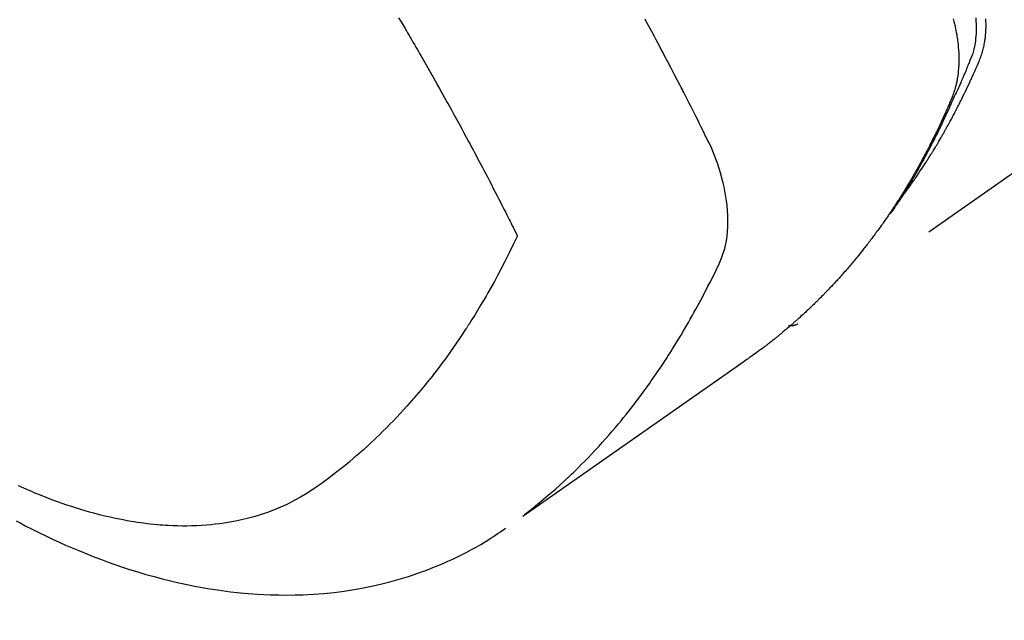
# Model space of a CAD drawing. Extents: x 0 to 26473, y -25 to 8845.
# Drawn here: x 16871 to 16901, y 6762 to 6781 of the extents above; entities that cross this region are included whole.
import ezdxf

# ---------------------------------------------------------------- set-up
doc = ezdxf.new("R2010")
doc.units = 0
doc.header["$LTSCALE"] = 50
doc.header["$MEASUREMENT"] = 0
doc.linetypes.add('HIDDEN', pattern=[0.375, 0.25, -0.125])
doc.layers.get('0').update_dxf_attribs({"linetype": 'CONTINUOUS'})
doc.layers.get('DEFPOINTS').update_dxf_attribs({"color": 146, "linetype": 'CONTINUOUS'})
doc.layers.add('150-機器', color=8, linetype='CONTINUOUS')
doc.layers.add('166-寸法B', color=11, linetype='CONTINUOUS')
doc.styles.add('KH001', font='txt')
doc.dimstyles.new('KH1xx030', dxfattribs={"dimscale": 30, "dimtxt": 2, "dimasz": 0.6, "dimexe": 0.3, "dimexo": 1.2, "dimgap": 0.5, "dimtad": 3, "dimdec": 1, "dimdsep": 46, "dimlunit": 6, "dimtxsty": 'KH001', "dimblk": 'DOT', "dimcen": 1, "dimdle": 1, "dimclrd": 256, "dimclre": 256, "dimclrt": 256, "dimadec": 0, "dimazin": 0, "dimtfac": 1, "dimtdec": 1, "dimtix": 1, "dimtmove": 2, "dimatfit": 3, "dimldrblk": 'CLOSEDBLANK', "dimfxl": 1, "dimtolj": 1, "dimtzin": 0, "dimlwd": -1, "dimlwe": -1, "dimarcsym": 0})

# ---------------------------------------------------------------- blocks, each defined once
blk = doc.blocks.new('F402_H')
at = {"layer": '150-機器', "color": 13, "linetype": 'HIDDEN'}
blk.add_line((-140.96, -126.704), (-201.303, -168.957), dxfattribs=at)
for points in [[(-198.111, -165.067), (-198.069, -165.013), (-198.028, -164.96), (-197.987, -164.906), (-197.947, -164.852), (-197.913, -164.806), (-197.88, -164.76), (-197.847, -164.714), (-197.815, -164.667), (-197.801, -164.648), (-197.788, -164.628), (-197.774, -164.609), (-197.761, -164.59), (-197.739, -164.558), (-197.717, -164.527), (-197.695, -164.496), (-197.674, -164.465), (-197.655, -164.438), (-197.636, -164.41), (-197.617, -164.383), (-197.599, -164.355), (-197.577, -164.323), (-197.556, -164.291), (-197.535, -164.259), (-197.514, -164.227), (-197.477, -164.172), (-197.44, -164.116), (-197.403, -164.06), (-197.367, -164.004), (-197.351, -163.98), (-197.336, -163.956), (-197.321, -163.932), (-197.305, -163.908), (-197.29, -163.883), (-197.275, -163.859), (-197.259, -163.834), (-197.244, -163.81), (-197.229, -163.785), (-197.213, -163.76), (-197.198, -163.735), (-197.183, -163.711), (-197.172, -163.695), (-197.162, -163.678), (-197.152, -163.662), (-197.142, -163.646), (-197.122, -163.613), (-197.102, -163.58), (-197.082, -163.547), (-197.063, -163.514), (-197.048, -163.489), (-197.032, -163.464), (-197.017, -163.439), (-197.002, -163.414), (-196.982, -163.381), (-196.963, -163.347), (-196.944, -163.314), (-196.924, -163.28), (-196.91, -163.255), (-196.895, -163.23), (-196.88, -163.205), (-196.866, -163.18), (-196.851, -163.154), (-196.837, -163.129), (-196.822, -163.103), (-196.808, -163.078), (-196.798, -163.061), (-196.788, -163.044), (-196.779, -163.027), (-196.769, -163.01), (-196.76, -162.993), (-196.75, -162.976), (-196.741, -162.959), (-196.731, -162.942), (-196.708, -162.899), (-196.684, -162.856), (-196.66, -162.814), (-196.637, -162.771), (-196.618, -162.737), (-196.599, -162.702), (-196.581, -162.668), (-196.562, -162.634), (-196.544, -162.599), (-196.525, -162.564), (-196.507, -162.529), (-196.488, -162.494), (-196.477, -162.472), (-196.466, -162.45), (-196.454, -162.428), (-196.443, -162.406), (-196.423, -162.367), (-196.403, -162.328), (-196.383, -162.288), (-196.363, -162.249), (-196.345, -162.214), (-196.327, -162.179), (-196.309, -162.143), (-196.291, -162.108), (-196.278, -162.081), (-196.265, -162.055), (-196.252, -162.028), (-196.239, -162.002), (-196.226, -161.975), (-196.213, -161.948), (-196.199, -161.921), (-196.186, -161.894), (-196.178, -161.876), (-196.169, -161.859), (-196.161, -161.841), (-196.152, -161.823), (-196.118, -161.751), (-196.084, -161.679), (-196.05, -161.606), (-196.016, -161.534), (-196.004, -161.507), (-195.992, -161.48), (-195.979, -161.452), (-195.967, -161.425), (-195.954, -161.398), (-195.942, -161.371), (-195.929, -161.343), (-195.917, -161.316), (-195.909, -161.297), (-195.901, -161.279), (-195.893, -161.261), (-195.885, -161.242), (-195.864, -161.196), (-195.844, -161.15), (-195.824, -161.104), (-195.804, -161.058), (-195.784, -161.012), (-195.764, -160.965), (-195.744, -160.919), (-195.725, -160.872), (-195.709, -160.834), (-195.693, -160.796), (-195.678, -160.757), (-195.664, -160.719), (-195.651, -160.68), (-195.638, -160.642), (-195.627, -160.603), (-195.616, -160.563), (-195.606, -160.526), (-195.597, -160.488), (-195.588, -160.45), (-195.58, -160.411), (-195.572, -160.372), (-195.564, -160.332), (-195.558, -160.292), (-195.552, -160.252), (-195.548, -160.223), (-195.544, -160.195), (-195.541, -160.166), (-195.538, -160.137), (-195.533, -160.088), (-195.529, -160.039), (-195.525, -159.99), (-195.522, -159.94), (-195.521, -159.907), (-195.52, -159.873), (-195.52, -159.839), (-195.519, -159.805), (-195.52, -159.768), (-195.52, -159.73), (-195.521, -159.692), (-195.522, -159.654), (-195.523, -159.626), (-195.524, -159.598)], [(-195.837, -159.568), (-195.83, -159.665), (-195.825, -159.762), (-195.823, -159.835), (-195.823, -159.908), (-195.824, -159.982), (-195.827, -160.055), (-195.832, -160.126), (-195.838, -160.196), (-195.846, -160.267), (-195.856, -160.337), (-195.866, -160.398), (-195.877, -160.459), (-195.89, -160.519), (-195.906, -160.579), (-195.929, -160.654), (-195.955, -160.728), (-195.983, -160.801), (-196.012, -160.874), (-196.026, -160.908), (-196.04, -160.942), (-196.053, -160.976), (-196.067, -161.009), (-196.083, -161.049), (-196.099, -161.088), (-196.114, -161.127), (-196.13, -161.166), (-196.164, -161.247), (-196.199, -161.328), (-196.233, -161.409), (-196.268, -161.49), (-196.283, -161.524), (-196.297, -161.557), (-196.312, -161.59), (-196.326, -161.623), (-196.346, -161.669), (-196.366, -161.714), (-196.387, -161.759), (-196.408, -161.804), (-196.436, -161.861), (-196.465, -161.917), (-196.494, -161.974), (-196.521, -162.031), (-196.541, -162.076), (-196.561, -162.12), (-196.58, -162.165), (-196.599, -162.21), (-196.612, -162.241), (-196.626, -162.272), (-196.64, -162.302), (-196.653, -162.333), (-196.695, -162.425), (-196.737, -162.517), (-196.779, -162.609), (-196.821, -162.7), (-196.844, -162.748), (-196.866, -162.796), (-196.889, -162.844), (-196.911, -162.891), (-196.928, -162.926), (-196.945, -162.96), (-196.962, -162.994), (-196.979, -163.029), (-196.995, -163.063), (-197.012, -163.097), (-197.029, -163.131), (-197.046, -163.165), (-197.07, -163.212), (-197.093, -163.258), (-197.117, -163.305), (-197.141, -163.352), (-197.167, -163.402), (-197.193, -163.453), (-197.22, -163.504), (-197.246, -163.554), (-197.264, -163.588), (-197.281, -163.621), (-197.299, -163.654), (-197.317, -163.688), (-197.335, -163.721), (-197.352, -163.755), (-197.37, -163.788), (-197.388, -163.821), (-197.406, -163.855), (-197.424, -163.888), (-197.442, -163.92), (-197.46, -163.953), (-197.496, -164.019), (-197.532, -164.085), (-197.568, -164.151), (-197.605, -164.217), (-197.619, -164.242), (-197.633, -164.266), (-197.646, -164.291), (-197.66, -164.315), (-197.683, -164.356), (-197.706, -164.397), (-197.73, -164.438), (-197.753, -164.479), (-197.779, -164.524), (-197.805, -164.568), (-197.831, -164.612), (-197.857, -164.657), (-197.888, -164.709), (-197.919, -164.761), (-197.951, -164.812), (-197.983, -164.864), (-197.997, -164.887), (-198.012, -164.911), (-198.027, -164.934), (-198.041, -164.957), (-198.071, -165.004), (-198.101, -165.051), (-198.131, -165.097), (-198.162, -165.144), (-198.184, -165.178), (-198.207, -165.213), (-198.23, -165.247), (-198.254, -165.281), (-198.27, -165.304), (-198.285, -165.327), (-198.301, -165.349), (-198.317, -165.372), (-198.351, -165.42), (-198.386, -165.468), (-198.421, -165.515), (-198.456, -165.563)], [(-196.523, -159.593), (-196.503, -159.673), (-196.485, -159.752), (-196.477, -159.786), (-196.469, -159.82), (-196.462, -159.855), (-196.454, -159.889), (-196.442, -159.952), (-196.431, -160.014), (-196.42, -160.077), (-196.41, -160.14), (-196.404, -160.183), (-196.398, -160.225), (-196.392, -160.268), (-196.387, -160.311), (-196.378, -160.394), (-196.37, -160.477), (-196.363, -160.56), (-196.358, -160.644), (-196.356, -160.711), (-196.354, -160.778), (-196.353, -160.845), (-196.354, -160.912), (-196.356, -160.968), (-196.358, -161.024), (-196.361, -161.08), (-196.365, -161.135), (-196.369, -161.181), (-196.373, -161.227), (-196.378, -161.272), (-196.384, -161.318), (-196.389, -161.354), (-196.395, -161.391), (-196.401, -161.427), (-196.407, -161.463), (-196.413, -161.498), (-196.42, -161.533), (-196.428, -161.568), (-196.436, -161.603), (-196.448, -161.655), (-196.462, -161.707), (-196.477, -161.759), (-196.492, -161.81), (-196.505, -161.849), (-196.519, -161.888), (-196.533, -161.926), (-196.548, -161.964), (-196.56, -161.995), (-196.572, -162.025), (-196.585, -162.055), (-196.597, -162.085), (-196.612, -162.119), (-196.626, -162.152), (-196.64, -162.185), (-196.655, -162.218), (-196.672, -162.258), (-196.689, -162.297), (-196.706, -162.337), (-196.723, -162.376), (-196.738, -162.409), (-196.752, -162.442), (-196.767, -162.474), (-196.782, -162.507), (-196.797, -162.54), (-196.811, -162.572), (-196.826, -162.605), (-196.841, -162.637), (-196.856, -162.67), (-196.871, -162.702), (-196.885, -162.735), (-196.9, -162.767), (-196.915, -162.8), (-196.93, -162.832), (-196.945, -162.864), (-196.96, -162.896), (-196.98, -162.937), (-196.999, -162.978), (-197.019, -163.019), (-197.039, -163.06), (-197.056, -163.095), (-197.074, -163.131), (-197.091, -163.167), (-197.109, -163.202), (-197.124, -163.234), (-197.14, -163.266), (-197.156, -163.298), (-197.171, -163.33), (-197.2, -163.386), (-197.228, -163.443), (-197.257, -163.499), (-197.286, -163.556), (-197.296, -163.574), (-197.306, -163.593), (-197.316, -163.612), (-197.325, -163.631), (-197.345, -163.668), (-197.365, -163.705), (-197.384, -163.742), (-197.404, -163.779), (-197.42, -163.81), (-197.436, -163.841), (-197.453, -163.872), (-197.469, -163.903), (-197.483, -163.927), (-197.496, -163.952), (-197.51, -163.976), (-197.523, -164), (-197.54, -164.031), (-197.557, -164.062), (-197.574, -164.092), (-197.591, -164.123), (-197.604, -164.147), (-197.617, -164.171), (-197.631, -164.196), (-197.644, -164.22), (-197.658, -164.244), (-197.672, -164.268), (-197.686, -164.292), (-197.7, -164.316), (-197.71, -164.334), (-197.72, -164.353), (-197.73, -164.371), (-197.741, -164.389), (-197.761, -164.425), (-197.782, -164.461), (-197.803, -164.497), (-197.825, -164.533), (-197.839, -164.557), (-197.853, -164.58), (-197.867, -164.604), (-197.881, -164.627), (-197.899, -164.657), (-197.917, -164.687), (-197.934, -164.716), (-197.952, -164.746), (-197.966, -164.77), (-197.98, -164.793), (-197.995, -164.816), (-198.009, -164.84), (-198.031, -164.875), (-198.052, -164.91), (-198.074, -164.945), (-198.096, -164.98), (-198.11, -165.004), (-198.125, -165.027), (-198.139, -165.05), (-198.154, -165.073), (-198.176, -165.108), (-198.198, -165.143), (-198.22, -165.177), (-198.243, -165.211), (-198.261, -165.24), (-198.28, -165.268), (-198.298, -165.297), (-198.317, -165.325), (-198.332, -165.348), (-198.347, -165.371), (-198.362, -165.394), (-198.377, -165.417), (-198.399, -165.451), (-198.422, -165.485), (-198.445, -165.519), (-198.468, -165.553), (-198.487, -165.581), (-198.506, -165.609), (-198.525, -165.638), (-198.544, -165.666), (-198.571, -165.705), (-198.598, -165.744), (-198.625, -165.782), (-198.653, -165.821), (-198.676, -165.854), (-198.699, -165.888), (-198.723, -165.921), (-198.746, -165.954), (-198.77, -165.987), (-198.793, -166.02), (-198.816, -166.053), (-198.84, -166.085), (-198.856, -166.107), (-198.873, -166.129), (-198.889, -166.15), (-198.905, -166.172), (-198.929, -166.204), (-198.953, -166.237), (-198.977, -166.269), (-199.001, -166.301), (-199.025, -166.334), (-199.049, -166.366), (-199.074, -166.398), (-199.098, -166.43), (-199.114, -166.451), (-199.131, -166.473), (-199.147, -166.494), (-199.164, -166.515), (-199.189, -166.547), (-199.213, -166.579), (-199.238, -166.61), (-199.263, -166.642), (-199.304, -166.694), (-199.346, -166.747), (-199.387, -166.799), (-199.429, -166.851), (-199.463, -166.892), (-199.497, -166.933), (-199.531, -166.974), (-199.565, -167.015), (-199.59, -167.046), (-199.616, -167.076), (-199.642, -167.107), (-199.667, -167.137), (-199.693, -167.167), (-199.719, -167.198), (-199.745, -167.228), (-199.771, -167.258), (-199.806, -167.298), (-199.841, -167.338), (-199.876, -167.378), (-199.912, -167.417), (-199.938, -167.447), (-199.964, -167.477), (-199.991, -167.507), (-200.017, -167.536), (-200.044, -167.566), (-200.07, -167.595), (-200.097, -167.624), (-200.124, -167.654), (-200.169, -167.702), (-200.214, -167.75), (-200.259, -167.798), (-200.304, -167.846), (-200.341, -167.884), (-200.377, -167.922), (-200.414, -167.96), (-200.45, -167.998), (-200.468, -168.017), (-200.487, -168.036), (-200.505, -168.055), (-200.524, -168.074), (-200.56, -168.111), (-200.597, -168.148), (-200.634, -168.185), (-200.672, -168.222), (-200.69, -168.241), (-200.709, -168.259), (-200.728, -168.277), (-200.747, -168.296), (-200.775, -168.323), (-200.803, -168.351), (-200.832, -168.378), (-200.86, -168.405), (-200.879, -168.423), (-200.897, -168.441), (-200.916, -168.459), (-200.935, -168.477), (-200.963, -168.504), (-200.992, -168.532), (-201.02, -168.559), (-201.049, -168.585), (-201.088, -168.621), (-201.126, -168.656), (-201.165, -168.691), (-201.204, -168.726), (-201.233, -168.753), (-201.262, -168.779), (-201.291, -168.805), (-201.32, -168.831), (-201.34, -168.849), (-201.359, -168.866), (-201.379, -168.883), (-201.398, -168.9), (-201.418, -168.918), (-201.437, -168.935), (-201.457, -168.953), (-201.476, -168.97), (-201.488, -168.98), (-201.5, -168.99), (-201.512, -169), (-201.524, -169.01), (-201.552, -169.034), (-201.58, -169.058), (-201.608, -169.082), (-201.636, -169.106), (-201.666, -169.131), (-201.695, -169.156), (-201.725, -169.181), (-201.755, -169.206), (-201.775, -169.223), (-201.795, -169.239), (-201.815, -169.256), (-201.836, -169.272), (-201.856, -169.289), (-201.876, -169.305), (-201.896, -169.322), (-201.916, -169.338), (-201.936, -169.355), (-201.957, -169.371), (-201.977, -169.388), (-201.998, -169.404), (-202.008, -169.412), (-202.018, -169.42), (-202.028, -169.428), (-202.039, -169.436), (-202.069, -169.46), (-202.1, -169.484), (-202.131, -169.508), (-202.161, -169.532), (-202.182, -169.548), (-202.202, -169.564), (-202.223, -169.58), (-202.244, -169.596), (-202.264, -169.612), (-202.285, -169.628), (-202.305, -169.643), (-202.326, -169.659), (-202.377, -169.699), (-202.429, -169.738), (-202.482, -169.777), (-202.534, -169.815), (-202.587, -169.853), (-202.64, -169.891), (-202.693, -169.929), (-202.746, -169.967), (-202.782, -169.992), (-202.817, -170.018), (-202.853, -170.043), (-202.889, -170.068), (-202.962, -170.12), (-203.035, -170.171), (-203.108, -170.222), (-203.181, -170.273), (-204.816, -171.416), (-206.451, -172.56), (-208.085, -173.705), (-209.719, -174.851)], [(-209.665, -174.794), (-209.467, -174.636), (-209.269, -174.477), (-209.073, -174.316), (-208.879, -174.152), (-208.731, -174.023), (-208.586, -173.892), (-208.441, -173.76), (-208.299, -173.626), (-208.229, -173.559), (-208.159, -173.492), (-208.09, -173.425), (-208.021, -173.357), (-207.917, -173.254), (-207.814, -173.15), (-207.712, -173.045), (-207.611, -172.939), (-207.502, -172.824), (-207.395, -172.707), (-207.288, -172.59), (-207.183, -172.472), (-207.082, -172.358), (-206.982, -172.242), (-206.883, -172.126), (-206.785, -172.009), (-206.708, -171.916), (-206.632, -171.822), (-206.556, -171.728), (-206.481, -171.634), (-206.401, -171.532), (-206.321, -171.43), (-206.243, -171.327), (-206.165, -171.224), (-206.08, -171.11), (-205.996, -170.996), (-205.913, -170.881), (-205.831, -170.766), (-205.781, -170.695), (-205.731, -170.624), (-205.682, -170.553), (-205.632, -170.482), (-205.57, -170.391), (-205.509, -170.301), (-205.448, -170.209), (-205.387, -170.118), (-205.358, -170.073), (-205.329, -170.029), (-205.3, -169.984), (-205.271, -169.939), (-205.188, -169.81), (-205.107, -169.68), (-205.026, -169.549), (-204.946, -169.418), (-204.87, -169.292), (-204.794, -169.165), (-204.72, -169.038), (-204.646, -168.91), (-204.588, -168.808), (-204.531, -168.706), (-204.474, -168.603), (-204.417, -168.5), (-204.366, -168.407), (-204.316, -168.313), (-204.265, -168.219), (-204.216, -168.125), (-204.159, -168.016), (-204.103, -167.906), (-204.047, -167.796), (-203.99, -167.686), (-203.89, -167.494), (-203.792, -167.301), (-203.701, -167.105), (-203.618, -166.906), (-203.586, -166.816), (-203.557, -166.726), (-203.531, -166.635), (-203.508, -166.543), (-203.48, -166.401), (-203.458, -166.259), (-203.443, -166.115), (-203.434, -165.971), (-203.431, -165.85), (-203.431, -165.73), (-203.434, -165.609), (-203.441, -165.489), (-203.459, -165.302), (-203.484, -165.116), (-203.515, -164.931), (-203.552, -164.747), (-203.561, -164.707), (-203.57, -164.668), (-203.579, -164.628), (-203.588, -164.589), (-203.661, -164.317), (-203.744, -164.048), (-203.84, -163.783), (-203.951, -163.525), (-203.985, -163.453), (-204.02, -163.382), (-204.055, -163.311), (-204.09, -163.24), (-204.108, -163.205), (-204.126, -163.169), (-204.144, -163.133), (-204.161, -163.098), (-204.174, -163.071), (-204.188, -163.044), (-204.201, -163.018), (-204.214, -162.991), (-204.263, -162.893), (-204.311, -162.795), (-204.36, -162.697), (-204.409, -162.599), (-204.45, -162.519), (-204.49, -162.438), (-204.53, -162.358), (-204.571, -162.278), (-204.619, -162.183), (-204.662, -162.096), (-204.715, -161.993), (-204.789, -161.851), (-204.812, -161.806), (-204.832, -161.767), (-204.845, -161.742), (-204.844, -161.743), (-204.84, -161.751), (-204.835, -161.76), (-204.83, -161.77), (-204.825, -161.779), (-204.822, -161.784), (-204.839, -161.752), (-204.867, -161.698), (-204.899, -161.637), (-205.067, -161.314), (-205.183, -161.092), (-205.277, -160.911), (-205.383, -160.709), (-205.43, -160.62), (-205.477, -160.531), (-205.524, -160.442), (-205.571, -160.353), (-205.634, -160.237), (-205.696, -160.121), (-205.758, -160.006), (-205.821, -159.89), (-205.859, -159.818), (-205.897, -159.747), (-205.936, -159.675), (-205.974, -159.604)], [(-213.528, -159.563), (-213.49, -159.627), (-213.452, -159.691), (-213.422, -159.743), (-213.391, -159.794), (-213.361, -159.845), (-213.33, -159.897), (-213.292, -159.961), (-213.255, -160.025), (-213.217, -160.09), (-213.179, -160.154), (-213.134, -160.231), (-213.089, -160.309), (-213.044, -160.386), (-212.999, -160.464), (-212.962, -160.528), (-212.924, -160.593), (-212.887, -160.657), (-212.85, -160.722), (-212.809, -160.793), (-212.769, -160.864), (-212.728, -160.935), (-212.687, -161.006), (-212.662, -161.051), (-212.636, -161.096), (-212.61, -161.141), (-212.584, -161.186), (-212.559, -161.232), (-212.533, -161.277), (-212.507, -161.322), (-212.482, -161.368), (-212.409, -161.497), (-212.336, -161.626), (-212.263, -161.755), (-212.191, -161.884), (-212.14, -161.975), (-212.09, -162.065), (-212.04, -162.156), (-211.989, -162.246), (-211.911, -162.388), (-211.833, -162.531), (-211.754, -162.673), (-211.676, -162.815), (-211.603, -162.951), (-211.529, -163.086), (-211.456, -163.222), (-211.383, -163.358), (-211.337, -163.442), (-211.292, -163.526), (-211.247, -163.61), (-211.202, -163.694), (-211.154, -163.785), (-211.106, -163.875), (-211.058, -163.966), (-211.01, -164.057), (-210.959, -164.154), (-210.909, -164.251), (-210.858, -164.347), (-210.807, -164.444), (-210.747, -164.56), (-210.686, -164.677), (-210.626, -164.793), (-210.566, -164.909), (-210.509, -165.019), (-210.453, -165.129), (-210.396, -165.239), (-210.34, -165.349), (-210.298, -165.433), (-210.255, -165.517), (-210.213, -165.601), (-210.17, -165.685), (-210.141, -165.743), (-210.112, -165.801), (-210.083, -165.859), (-210.054, -165.917), (-210.018, -165.988), (-209.982, -166.059), (-209.947, -166.13), (-209.912, -166.201), (-209.905, -166.214), (-209.899, -166.227), (-209.893, -166.24), (-209.887, -166.253)], [(-209.887, -166.253), (-210.013, -166.514), (-210.141, -166.775), (-210.271, -167.034), (-210.403, -167.292), (-210.498, -167.469), (-210.594, -167.646), (-210.691, -167.822), (-210.79, -167.996), (-210.848, -168.097), (-210.907, -168.197), (-210.966, -168.297), (-211.025, -168.397), (-211.11, -168.537), (-211.195, -168.677), (-211.282, -168.816), (-211.37, -168.955), (-211.394, -168.992), (-211.418, -169.029), (-211.442, -169.066), (-211.466, -169.103), (-211.619, -169.334), (-211.775, -169.563), (-211.934, -169.791), (-212.096, -170.016), (-212.18, -170.131), (-212.265, -170.245), (-212.351, -170.358), (-212.438, -170.471), (-212.505, -170.557), (-212.574, -170.643), (-212.642, -170.728), (-212.712, -170.813), (-212.849, -170.98), (-212.989, -171.146), (-213.13, -171.31), (-213.273, -171.472), (-213.376, -171.585), (-213.479, -171.698), (-213.584, -171.809), (-213.689, -171.919), (-213.795, -172.028), (-213.901, -172.136), (-214.008, -172.242), (-214.116, -172.348), (-214.202, -172.431), (-214.289, -172.514), (-214.377, -172.596), (-214.465, -172.677), (-214.608, -172.806), (-214.753, -172.934), (-214.899, -173.06), (-215.047, -173.184), (-215.172, -173.286), (-215.298, -173.388), (-215.424, -173.488), (-215.552, -173.587), (-215.668, -173.675), (-215.785, -173.762), (-215.904, -173.848), (-216.023, -173.932), (-216.19, -174.046), (-216.361, -174.155), (-216.534, -174.259), (-216.711, -174.358), (-216.823, -174.416), (-216.936, -174.472), (-217.051, -174.526), (-217.166, -174.577), (-217.293, -174.63), (-217.42, -174.68), (-217.548, -174.727), (-217.678, -174.772), (-217.801, -174.812), (-217.925, -174.85), (-218.05, -174.885), (-218.175, -174.918), (-218.35, -174.96), (-218.526, -174.997), (-218.703, -175.03), (-218.88, -175.059), (-219.015, -175.078), (-219.15, -175.094), (-219.285, -175.108), (-219.42, -175.12), (-219.569, -175.131), (-219.719, -175.139), (-219.868, -175.144), (-220.017, -175.146), (-220.161, -175.146), (-220.304, -175.144), (-220.447, -175.139), (-220.591, -175.132), (-220.674, -175.128), (-220.757, -175.122), (-220.84, -175.116), (-220.924, -175.109), (-221.029, -175.099), (-221.135, -175.088), (-221.241, -175.076), (-221.346, -175.062), (-221.442, -175.049), (-221.539, -175.035), (-221.635, -175.02), (-221.731, -175.004), (-221.851, -174.984), (-221.97, -174.961), (-222.089, -174.938), (-222.208, -174.914), (-222.374, -174.877), (-222.54, -174.839), (-222.704, -174.798), (-222.869, -174.755), (-223.003, -174.718), (-223.137, -174.679), (-223.271, -174.64), (-223.405, -174.598), (-223.552, -174.551), (-223.699, -174.502), (-223.845, -174.452), (-223.99, -174.4), (-224.128, -174.349), (-224.264, -174.298), (-224.401, -174.245), (-224.536, -174.19), (-224.617, -174.157), (-224.697, -174.124), (-224.777, -174.091), (-224.857, -174.056), (-225.018, -173.986), (-225.179, -173.913)], [(-225.257, -174.987), (-225.115, -175.063), (-224.973, -175.137), (-224.766, -175.243), (-224.558, -175.346), (-224.349, -175.448), (-224.139, -175.547), (-223.94, -175.639), (-223.739, -175.728), (-223.538, -175.816), (-223.336, -175.901), (-223.212, -175.952), (-223.088, -176.003), (-222.963, -176.052), (-222.838, -176.101), (-222.637, -176.177), (-222.435, -176.251), (-222.233, -176.323), (-222.029, -176.392), (-221.779, -176.474), (-221.528, -176.552), (-221.276, -176.627), (-221.023, -176.698), (-220.773, -176.765), (-220.521, -176.828), (-220.269, -176.886), (-220.016, -176.941), (-219.784, -176.988), (-219.551, -177.03), (-219.318, -177.07), (-219.084, -177.106), (-218.678, -177.159), (-218.272, -177.202), (-217.864, -177.234), (-217.455, -177.254), (-217.205, -177.26), (-216.954, -177.262), (-216.704, -177.258), (-216.453, -177.251), (-216.137, -177.234), (-215.822, -177.21), (-215.508, -177.179), (-215.195, -177.139), (-214.949, -177.102), (-214.705, -177.06), (-214.461, -177.013), (-214.219, -176.961), (-214.006, -176.911), (-213.794, -176.857), (-213.583, -176.799), (-213.373, -176.738), (-213.228, -176.692), (-213.083, -176.645), (-212.94, -176.596), (-212.797, -176.545), (-212.663, -176.495), (-212.53, -176.443), (-212.398, -176.39), (-212.266, -176.335), (-212.24, -176.324), (-212.214, -176.313), (-212.189, -176.302), (-212.163, -176.291), (-212.015, -176.225), (-211.868, -176.158), (-211.722, -176.088), (-211.577, -176.017), (-211.434, -175.944), (-211.291, -175.869), (-211.15, -175.791), (-211.01, -175.71), (-210.929, -175.662), (-210.848, -175.612), (-210.767, -175.562), (-210.687, -175.511), (-210.616, -175.464), (-210.545, -175.417), (-210.475, -175.369), (-210.405, -175.32), (-210.366, -175.293), (-210.327, -175.265), (-210.289, -175.238), (-210.25, -175.21)], [(-201.291, -168.949), (-201.293, -168.951), (-201.295, -168.952), (-201.297, -168.953), (-201.298, -168.955), (-201.301, -168.955), (-201.303, -168.957), (-201.305, -168.958), (-201.306, -168.959), (-201.308, -168.96), (-201.31, -168.962), (-201.312, -168.963), (-201.314, -168.963), (-201.316, -168.964), (-201.318, -168.966), (-201.32, -168.967), (-201.322, -168.968), (-201.324, -168.969), (-201.326, -168.97), (-201.328, -168.972), (-201.33, -168.972), (-201.332, -168.973), (-201.334, -168.975), (-201.336, -168.975), (-201.338, -168.976), (-201.34, -168.977), (-201.343, -168.978), (-201.344, -168.979), (-201.346, -168.98), (-201.348, -168.981), (-201.35, -168.982), (-201.353, -168.983), (-201.354, -168.984), (-201.357, -168.984), (-201.358, -168.986), (-201.361, -168.987), (-201.363, -168.988), (-201.365, -168.988), (-201.367, -168.988), (-201.369, -168.989), (-201.372, -168.99), (-201.374, -168.991), (-201.376, -168.992), (-201.378, -168.992), (-201.38, -168.993), (-201.383, -168.994), (-201.385, -168.995), (-201.387, -168.996), (-201.389, -168.996), (-201.391, -168.996), (-201.393, -168.997), (-201.396, -168.998), (-201.398, -168.999), (-201.4, -168.999), (-201.402, -168.999), (-201.404, -169), (-201.406, -169.001), (-201.409, -169.002), (-201.411, -169.002), (-201.413, -169.002), (-201.416, -169.003), (-201.418, -169.003), (-201.42, -169.003), (-201.422, -169.004), (-201.425, -169.005), (-201.428, -169.005), (-201.43, -169.005), (-201.432, -169.006), (-201.434, -169.006), (-201.436, -169.006), (-201.439, -169.007), (-201.441, -169.007), (-201.443, -169.007), (-201.445, -169.008), (-201.448, -169.008), (-201.45, -169.009), (-201.453, -169.009), (-201.455, -169.009), (-201.457, -169.01), (-201.46, -169.009), (-201.462, -169.01), (-201.464, -169.01), (-201.466, -169.01), (-201.469, -169.011), (-201.471, -169.01), (-201.474, -169.01), (-201.476, -169.011), (-201.478, -169.011), (-201.481, -169.011), (-201.483, -169.011), (-201.485, -169.011), (-201.488, -169.011), (-201.49, -169.011), (-201.492, -169.011), (-201.495, -169.011), (-201.497, -169.011), (-201.5, -169.012), (-201.502, -169.011), (-201.505, -169.011), (-201.507, -169.011), (-201.51, -169.011), (-201.512, -169.012), (-201.514, -169.01), (-201.516, -169.011), (-201.519, -169.01), (-201.521, -169.011), (-201.524, -169.01), (-201.526, -169.01), (-201.529, -169.01), (-201.531, -169.01), (-201.534, -169.01), (-201.536, -169.009), (-201.538, -169.009), (-201.541, -169.009), (-201.543, -169.009), (-201.546, -169.008), (-201.548, -169.008), (-201.55, -169.008), (-201.553, -169.007), (-201.555, -169.007), (-201.558, -169.007), (-201.56, -169.007), (-201.562, -169.005), (-201.564, -169.006), (-201.567, -169.005), (-201.57, -169.005), (-201.572, -169.004), (-201.574, -169.004)]]:
    blk.add_lwpolyline(points, dxfattribs=at)
blk = doc.blocks.new('_Dot')
at = {"color": 0, "linetype": 'ByBlock', "lineweight": -2}
blk.add_line((-0.5, 0), (-1, 0), dxfattribs=at)
at = {"color": 0, "linetype": 'ByBlock', "const_width": 0.5}
blk.add_lwpolyline([(-0.25, 0, 1), (0.25, 0, 1)], format="xyb", close=True, dxfattribs=at)
blk = doc.blocks.new('*D110')
at = {"layer": '166-寸法B', "transparency": 16777216}
for p, q in [((16909.918, 7259.942), (16765.773, 7259.942)), ((16774.773, 7241.942), (16774.773, 6752.942)), ((16927.517, 6734.942), (16765.773, 6734.942))]:
    blk.add_line(p, q, dxfattribs=at)
at = {"layer": 'DEFPOINTS', "color": 0, "transparency": 16777216}
for p in [(16945.918, 7259.942), (16774.773, 6734.942), (16963.517, 6734.942)]:
    blk.add_point(p, dxfattribs=at)
at = {"layer": '166-寸法B', "transparency": 16777216, "xscale": 18, "yscale": 18, "zscale": 18}
for p, rotation in [((16774.773, 7259.942), 90), ((16774.773, 6734.942), 270)]:
    blk.add_blockref('_Dot', p, dxfattribs=dict(at, rotation=rotation))
at = {"layer": '166-寸法B', "transparency": 16777216, "insert": (16726.175, 7126.158), "char_height": 60, "attachment_point": 5, "rotation": 90, "style": 'KH001'}
blk.add_mtext('\\A1;525', dxfattribs=at)
blk = doc.blocks.new('_ClosedBlank')
at = {"color": 0, "linetype": 'ByBlock', "lineweight": -2}
for p, q in [((-1, 0.1667), (0, 0)), ((-1, 0.1667), (-1, -0.1667)), ((0, 0), (-1, -0.1667))]:
    blk.add_line(p, q, dxfattribs=at)

msp = doc.modelspace()

# ---------------------------------------------------------------- block references
at = {"layer": '150-機器'}
msp.add_blockref('F402_H', (17095.911, 6940.134), dxfattribs=at)

# ---------------------------------------------------------------- dimensions: what is measured, and where the dimension line sits
at = {"layer": '166-寸法B'}
dim = msp.add_linear_dim(base=(16774.773, 6734.942), p1=(16945.918, 7259.942), p2=(16963.517, 6734.942), angle=90, dimstyle='KH1xx030', dxfattribs=at)
dim.commit()
dim.dimension.update_dxf_attribs({"geometry": '*D110', "text_midpoint": (16726.175, 7126.158), "dimtype": 128})

doc.saveas('drawing.dxf')
